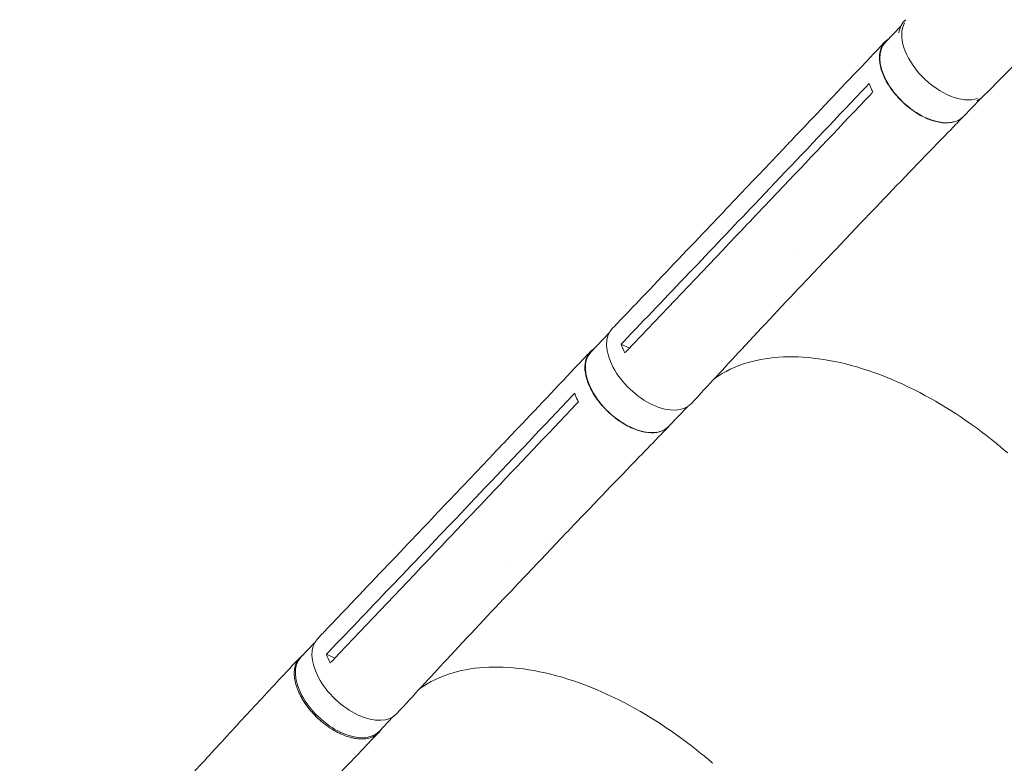
# Model space of a CAD drawing. Units: millimetres. Extents: x -5178 to 5586, y -7251 to 5275.
# Drawn here: x -1754 to -995, y -4607 to -4034 of the extents above; entities that cross this region are included whole.
import ezdxf

# ---------------------------------------------------------------- set-up
doc = ezdxf.new("R2010")
doc.units = ezdxf.units.MM
doc.header["$LTSCALE"] = 20
doc.layers.add('2d', color=230, linetype='Continuous')

msp = doc.modelspace()

# ---------------------------------------------------------------- linework, layer by layer
at = {"layer": '2d', "lineweight": 0}
for p, q in [((-1074.77, -4038.52), (-1086.84, -4051.21)), ((-1013.91, -4094.97), (-1026.67, -4108.39)), ((-1165.36, -4133.28), (-1184.96, -4153.9)), ((-1167.89, -4155.3), (-1187.52, -4175.95)), ((-1183.41, -4185.05), (-1183.41, -4185.05)), ((-1105.71, -4190.49), (-1125.34, -4211.14)), ((-1119.37, -4195.3), (-1119.37, -4195.3)), ((-1153.31, -4212.4), (-1153.31, -4212.4)), ((-1299.5, -4274.99), (-1313.76, -4289.99)), ((-1290.36, -4283.85), (-1283.97, -4286.87)), ((-1239.33, -4332.16), (-1253.58, -4347.16)), ((-1392.35, -4372.15), (-1411.96, -4392.8)), ((-1394.85, -4394.14), (-1414.5, -4414.82)), ((-1410.39, -4423.91), (-1410.39, -4423.91)), ((-1332.69, -4429.35), (-1352.33, -4450.03)), ((-1346.33, -4434.14), (-1346.33, -4434.14)), ((-1380.27, -4451.26), (-1380.27, -4451.26)), ((-1526.59, -4514), (-1537.17, -4525.14)), ((-1517.43, -4522.83), (-1511.03, -4525.86)), ((-1466.42, -4571.17), (-1477, -4582.31))]:
    msp.add_line(p, q, dxfattribs=at)
at = {"layer": '2d', "lineweight": 0, "extrusion": (0, 0, -1)}
for centre, major_axis, ratio, start_param, end_param in [((-1041.87, -4063.95), (-30.44, 28.93), 0.580813, -0.396184, 0.07183), ((-1056.75, -4079.8), (30.08, -28.59), 0.5807, 0, 3.141593), ((-1041.87, -4063.95), (30.44, -28.93), 0.580813, 0.01347, 0.239809), ((-1283.67, -4318.58), (30.09, -28.58), 0.579577, 0, 3.141593), ((-1507.09, -4553.73), (30.09, -28.58), 0.579577, 0, 3.141593)]:
    msp.add_ellipse(centre, major_axis=major_axis, ratio=ratio, start_param=start_param, end_param=end_param, dxfattribs=at)
at = {"layer": '2d', "lineweight": 0}
for centre, major_axis, ratio, start_param, end_param in [((-1039.93, -4062.1), (-30.08, 28.59), 0.5807, 0.1412, 2.846364), ((-1266.83, -4300.85), (-30.44, 28.93), 0.5807, -0.00079, 3.151792), ((-1493.92, -4539.87), (-30.45, 28.93), 0.579577, -0.000787, 3.151763)]:
    msp.add_ellipse(centre, major_axis=major_axis, ratio=ratio, start_param=start_param, end_param=end_param, dxfattribs=at)
for points, knots in [([(-762.89, -3540.83), (-762.96, -3543.53), (-763.02, -3546.26), (-763.26, -3553.73), (-763.46, -3558.42), (-764.05, -3569.31), (-764.47, -3575.47), (-765.49, -3587.91), (-766.1, -3594.19), (-767.51, -3606.91), (-768.31, -3613.35), (-770.13, -3626.38), (-771.14, -3632.97), (-773.39, -3646.32), (-774.62, -3653.08), (-777.32, -3666.75), (-778.79, -3673.67), (-781.96, -3687.67), (-783.68, -3694.75), (-787.36, -3709.09), (-789.33, -3716.33), (-793.53, -3730.99), (-795.77, -3738.39), (-800.53, -3753.37), (-803.06, -3760.93), (-808.39, -3776.2), (-811.21, -3783.91), (-817.15, -3799.45), (-820.27, -3807.28), (-826.82, -3823.05), (-830.25, -3830.99), (-837.42, -3846.93), (-841.16, -3854.93), (-848.93, -3870.94), (-852.97, -3878.96), (-861.32, -3894.92), (-865.63, -3902.87), (-874.48, -3918.61), (-879.02, -3926.41), (-888.26, -3941.72), (-892.96, -3949.25), (-902.44, -3963.9), (-907.21, -3971.04), (-916.75, -3984.8), (-921.5, -3991.44), (-930.9, -4004.12), (-935.53, -4010.17), (-944.63, -4021.65), (-949.07, -4027.07), (-957.74, -4037.3), (-961.93, -4042.1), (-970.09, -4051.09), (-974.02, -4055.29), (-981.62, -4063.13), (-985.24, -4066.71), (-992.2, -4073.65), (-995.63, -4077.07), (-1003.25, -4084.69), (-1007.46, -4088.91), (-1011.66, -4093.12)], [0, 0, 0, 0, 10.000995, 10.000995, 27.265414, 27.265414, 50.317172, 50.317172, 74.280453, 74.280453, 99.322686, 99.322686, 125.497515, 125.497515, 152.857894, 152.857894, 181.452198, 181.452198, 211.32245, 211.32245, 242.501754, 242.501754, 275.010664, 275.010664, 308.852007, 308.852007, 344.003438, 344.003438, 380.406797, 380.406797, 417.953118, 417.953118, 456.462366, 456.462366, 495.658314, 495.658314, 535.144286, 535.144286, 574.392787, 574.392787, 612.748107, 612.748107, 649.483647, 649.483647, 683.909964, 683.909964, 715.488718, 715.488718, 743.903117, 743.903117, 769.061496, 769.061496, 791.052577, 791.052577, 810.08041, 810.08041, 828.594546, 828.594546, 851.338021, 851.338021, 851.338021, 851.338021]), ([(-1165.33, -4133.25), (-1163.46, -4131.28), (-1161.59, -4129.32), (-1154.12, -4121.45), (-1148.52, -4115.55), (-1126.1, -4091.94), (-1109.3, -4074.24), (-1090.72, -4054.65), (-1088.94, -4052.77), (-1087.15, -4050.88)], [0, 0, 0, 0, 10, 10, 40, 40, 130.000008, 130.000008, 139.579318, 139.579318, 139.579318, 139.579318]), ([(-1084.34, -4048.59), (-1084.48, -4048.68), (-1086.75, -4050.16), (-1090.18, -4054.11), (-1092.01, -4062.27), (-1090.51, -4072.07), (-1085.83, -4082.59), (-1078.41, -4092.83), (-1068.97, -4101.82), (-1058.39, -4108.72), (-1047.68, -4112.87), (-1037.85, -4113.9), (-1030.62, -4111.92), (-1027.3, -4109.21), (-1026.17, -4107.86)], [0.0504425, 0.0504425, 0.0504425, 0.0504425, 0.0512624, 0.064078, 0.0768936, 0.0897092, 0.1025248, 0.1153405, 0.1281561, 0.1409717, 0.1537873, 0.1666029, 0.1794185, 0.1884923, 0.1884923, 0.1884923, 0.1884923]), ([(-1099.27, -4082.9), (-1098.73, -4084.59), (-1098.05, -4086.31), (-1097, -4088.57), (-1096.74, -4089.1), (-1096.48, -4089.62)], [78.615814, 78.615814, 78.615814, 78.615814, 83.538758, 83.538758, 85.052553, 85.052553, 85.052553, 85.052553]), ([(-1026.84, -4108.61), (-1028.74, -4110.56), (-1030.63, -4112.51), (-1038.21, -4120.31), (-1043.88, -4126.16), (-1066.55, -4149.59), (-1083.49, -4167.21), (-1102.14, -4186.74), (-1103.93, -4188.62), (-1105.72, -4190.5)], [0, 0, 0, 0, 10, 10, 40.000011, 40.000011, 130.00035, 130.00035, 139.581678, 139.581678, 139.581678, 139.581678]), ([(-1297.26, -4271.91), (-1295.39, -4269.94), (-1293.51, -4267.97), (-1286.01, -4260.11), (-1280.39, -4254.21), (-1257.91, -4230.61), (-1241.06, -4212.91), (-1211.13, -4181.44), (-1198.04, -4167.67), (-1184.96, -4153.91)], [0, 0, 0, 0, 10, 10, 40.000001, 40.000001, 130.000014, 130.000014, 200.000114, 200.000114, 200.000114, 200.000114]), ([(-1165.12, -4161.92), (-1168.36, -4165.33), (-1171.6, -4168.74), (-1178.14, -4175.62), (-1181.45, -4179.1), (-1184.75, -4182.57)], [0.350095, 0.350095, 0.350095, 0.350095, 17.675, 17.675, 35.35, 35.35, 35.35, 35.35]), ([(-1285.86, -4288.86), (-1257.76, -4259.35), (-1229.7, -4229.87), (-1196.05, -4194.46), (-1190.4, -4188.52), (-1184.75, -4182.57)], [0.003, 0.003, 0.003, 0.003, 0.1527899, 0.1527899, 0.1830004, 0.1830004, 0.1830004, 0.1830004]), ([(-1125.38, -4211.19), (-1127.24, -4213.14), (-1129.1, -4215.09), (-1136.57, -4222.94), (-1142.16, -4228.83), (-1164.5, -4252.43), (-1181.17, -4270.17), (-1210.62, -4301.82), (-1223.45, -4315.69), (-1236.22, -4329.6)], [0.057025, 0.057025, 0.057025, 0.057025, 10.000001, 10.000001, 40.000021, 40.000021, 130.000637, 130.000637, 200.008512, 200.008512, 200.008512, 200.008512]), ([(-1392.32, -4372.12), (-1390.45, -4370.15), (-1388.58, -4368.18), (-1381.1, -4360.3), (-1375.49, -4354.4), (-1353.06, -4330.77), (-1336.24, -4313.04), (-1317.65, -4293.43), (-1315.86, -4291.55), (-1314.07, -4289.66)], [0, 0, 0, 0, 10, 10, 40, 40, 130.000008, 130.000008, 139.579318, 139.579318, 139.579318, 139.579318]), ([(-1311.27, -4287.37), (-1311.4, -4287.46), (-1313.68, -4288.93), (-1317.1, -4292.88), (-1318.91, -4301.03), (-1317.4, -4310.82), (-1312.71, -4321.33), (-1305.29, -4331.57), (-1295.85, -4340.56), (-1285.27, -4347.46), (-1274.57, -4351.62), (-1264.75, -4352.65), (-1257.52, -4350.68), (-1254.21, -4347.98), (-1253.08, -4346.63)], [0.0504457, 0.0504457, 0.0504457, 0.0504457, 0.0512624, 0.064078, 0.0768936, 0.0897092, 0.1025248, 0.1153405, 0.1281561, 0.1409717, 0.1537873, 0.1666029, 0.1794185, 0.1884951, 0.1884951, 0.1884951, 0.1884951]), ([(-992.59, -4367.73), (-992.88, -4367.47), (-993, -4367.37), (-995.87, -4364.89), (-998.62, -4362.58), (-1021.5, -4343.93), (-1042.84, -4329.99), (-1088.32, -4307.17), (-1112.1, -4299.18), (-1155.92, -4292.28), (-1175.67, -4293.08), (-1202.33, -4300.88), (-1211.01, -4305.03), (-1218.56, -4310.42)], [-740.321572, -740.321572, -740.321572, -740.321572, -739.20094, -739.20094, -717.71152, -717.71152, -562.195713, -562.195713, -390.107116, -390.107116, -224.6365, -224.6365, -130.334945, -130.334945, -130.334945, -130.334945]), ([(-1326.17, -4321.66), (-1325.63, -4323.35), (-1324.95, -4325.06), (-1323.9, -4327.33), (-1323.64, -4327.86), (-1323.38, -4328.38)], [78.615814, 78.615814, 78.615814, 78.615814, 83.538758, 83.538758, 85.052553, 85.052553, 85.052553, 85.052553]), ([(-1253.76, -4347.38), (-1255.65, -4349.33), (-1257.55, -4351.28), (-1265.13, -4359.09), (-1270.81, -4364.95), (-1293.49, -4388.41), (-1310.45, -4406.04), (-1329.11, -4425.6), (-1330.91, -4427.48), (-1332.7, -4429.36)], [0, 0, 0, 0, 10, 10, 40.000011, 40.000011, 130.00035, 130.00035, 139.581679, 139.581679, 139.581679, 139.581679]), ([(-1524.36, -4510.93), (-1522.48, -4508.96), (-1520.61, -4506.99), (-1513.1, -4499.12), (-1507.48, -4493.21), (-1484.98, -4469.59), (-1468.11, -4451.87), (-1438.16, -4420.36), (-1425.06, -4406.58), (-1411.96, -4392.8)], [0, 0, 0, 0, 10, 10, 40.000001, 40.000001, 130.000014, 130.000014, 200.000114, 200.000114, 200.000114, 200.000114]), ([(-1392.08, -4400.76), (-1395.32, -4404.17), (-1398.56, -4407.58), (-1405.11, -4414.47), (-1408.42, -4417.95), (-1411.73, -4421.43)], [0.350095, 0.350095, 0.350095, 0.350095, 17.675, 17.675, 35.35, 35.35, 35.35, 35.35]), ([(-1512.92, -4527.84), (-1484.79, -4498.3), (-1456.72, -4468.78), (-1423.03, -4433.33), (-1417.38, -4427.38), (-1411.73, -4421.43)], [0.003, 0.003, 0.003, 0.003, 0.1527899, 0.1527899, 0.1830004, 0.1830004, 0.1830004, 0.1830004]), ([(-1352.38, -4450.07), (-1354.24, -4452.03), (-1356.1, -4453.98), (-1363.57, -4461.83), (-1369.17, -4467.74), (-1391.53, -4491.36), (-1408.21, -4509.12), (-1437.69, -4540.8), (-1450.53, -4554.69), (-1463.31, -4568.62)], [0.056861, 0.056861, 0.056861, 0.056861, 10.000001, 10.000001, 40.000021, 40.000021, 130.000637, 130.000637, 200.008506, 200.008506, 200.008506, 200.008506]), ([(-1753.86, -4763.32), (-1753.72, -4763.16), (-1753.58, -4763.01), (-1753.03, -4762.38), (-1752.62, -4761.92), (-1750.98, -4760.05), (-1749.75, -4758.65), (-1744.82, -4753.06), (-1741.13, -4748.88), (-1732.2, -4738.77), (-1726.96, -4732.87), (-1716.47, -4721.07), (-1711.22, -4715.17), (-1700.71, -4703.4), (-1695.44, -4697.53), (-1684.92, -4685.8), (-1679.66, -4679.95), (-1669.14, -4668.27), (-1663.88, -4662.45), (-1653.38, -4650.83), (-1648.13, -4645.04), (-1637.65, -4633.5), (-1632.41, -4627.75), (-1621.96, -4616.29), (-1616.75, -4610.58), (-1606.34, -4599.21), (-1601.15, -4593.56), (-1590.81, -4582.31), (-1585.66, -4576.71), (-1575.4, -4565.61), (-1570.29, -4560.09), (-1560.14, -4549.16), (-1555.09, -4543.73), (-1546.05, -4534.05), (-1542.03, -4529.76), (-1538.05, -4525.51)], [0, 0, 0, 0, 0.625255, 0.625255, 2.501023, 2.501023, 8.128365, 8.128365, 25.011428, 25.011428, 48.987052, 48.987052, 73.102614, 73.102614, 97.367277, 97.367277, 121.776394, 121.776394, 146.334837, 146.334837, 171.051398, 171.051398, 195.93355, 195.93355, 220.983019, 220.983019, 246.192432, 246.192432, 271.543071, 271.543071, 297.003669, 297.003669, 322.530088, 322.530088, 343.116602, 343.116602, 343.116602, 343.116602]), ([(-1535.45, -4523.33), (-1536.13, -4523.78), (-1536.77, -4524.28), (-1537.6, -4525.05), (-1537.84, -4525.29), (-1538.31, -4525.79), (-1538.53, -4526.05), (-1539.16, -4526.83), (-1539.55, -4527.39), (-1540.6, -4529.14), (-1541.15, -4530.43), (-1541.65, -4532.18), (-1541.74, -4532.54), (-1541.9, -4533.27), (-1541.97, -4533.64), (-1542.15, -4534.77), (-1542.23, -4535.54), (-1542.35, -4537.91), (-1542.27, -4539.56), (-1541.92, -4542.16), (-1541.76, -4543.05), (-1541.37, -4544.84), (-1541.13, -4545.74), (-1540.32, -4548.46), (-1539.62, -4550.31), (-1538.36, -4553.12), (-1537.89, -4554.07), (-1536.91, -4555.94), (-1536.38, -4556.88), (-1534.71, -4559.66), (-1533.47, -4561.5), (-1531.77, -4563.76), (-1531.42, -4564.21), (-1530.71, -4565.11), (-1530.34, -4565.56), (-1529.24, -4566.88), (-1528.48, -4567.75), (-1526.14, -4570.29), (-1524.49, -4571.91), (-1522.32, -4573.84), (-1521.89, -4574.23), (-1521, -4574.98), (-1520.55, -4575.35), (-1519.2, -4576.45), (-1518.29, -4577.15), (-1515.53, -4579.16), (-1513.65, -4580.39), (-1511.27, -4581.79), (-1510.79, -4582.06), (-1509.82, -4582.59), (-1509.34, -4582.85), (-1507.89, -4583.59), (-1506.93, -4584.05), (-1504.06, -4585.32), (-1502.16, -4586.03), (-1499.81, -4586.74), (-1499.35, -4586.87), (-1498.41, -4587.11), (-1497.94, -4587.23), (-1496.56, -4587.54), (-1495.65, -4587.71), (-1492.98, -4588.09), (-1491.27, -4588.2), (-1489.22, -4588.13), (-1488.82, -4588.11), (-1488.01, -4588.05), (-1487.61, -4588.01), (-1486.44, -4587.85), (-1485.69, -4587.71), (-1483.51, -4587.17), (-1482.17, -4586.66), (-1480.64, -4585.84), (-1480.34, -4585.67), (-1479.76, -4585.3), (-1479.47, -4585.11), (-1478.64, -4584.5), (-1478.13, -4584.07), (-1476.68, -4582.66), (-1475.86, -4581.6), (-1475.18, -4580.4), (-1475.18, -4580.39), (-1475.18, -4580.39)], [0.0513242, 0.0513242, 0.0513242, 0.0513242, 0.0554462, 0.0554462, 0.0571789, 0.0571789, 0.0589116, 0.0589116, 0.062377, 0.062377, 0.0693078, 0.0693078, 0.0710405, 0.0710405, 0.0727732, 0.0727732, 0.0762386, 0.0762386, 0.0831694, 0.0831694, 0.0866347, 0.0866347, 0.0901001, 0.0901001, 0.0970309, 0.0970309, 0.1004963, 0.1004963, 0.1039617, 0.1039617, 0.1108925, 0.1108925, 0.1126252, 0.1126252, 0.1143579, 0.1143579, 0.1178232, 0.1178232, 0.124754, 0.124754, 0.1264867, 0.1264867, 0.1282194, 0.1282194, 0.1316848, 0.1316848, 0.1386156, 0.1386156, 0.1403483, 0.1403483, 0.142081, 0.142081, 0.1455464, 0.1455464, 0.1524771, 0.1524771, 0.1542098, 0.1542098, 0.1559425, 0.1559425, 0.1594079, 0.1594079, 0.1663387, 0.1663387, 0.1680714, 0.1680714, 0.1698041, 0.1698041, 0.1732695, 0.1732695, 0.1802003, 0.1802003, 0.181933, 0.181933, 0.1836657, 0.1836657, 0.187131, 0.187131, 0.1940618, 0.1940618, 0.1940914, 0.1940914, 0.1940914, 0.1940914]), ([(-1219.85, -4606.93), (-1220.14, -4606.67), (-1220.27, -4606.57), (-1223.13, -4604.09), (-1225.88, -4601.78), (-1248.76, -4583.12), (-1270.1, -4569.18), (-1315.56, -4546.34), (-1339.33, -4538.34), (-1383.12, -4531.41), (-1402.85, -4532.19), (-1429.48, -4539.96), (-1438.15, -4544.1), (-1445.69, -4549.48)], [-740.321572, -740.321572, -740.321572, -740.321572, -739.20094, -739.20094, -717.71152, -717.71152, -562.195713, -562.195713, -390.107116, -390.107116, -224.6365, -224.6365, -130.295223, -130.295223, -130.295223, -130.295223]), ([(-1477.29, -4583.24), (-1479.25, -4585.29), (-1481.21, -4587.34), (-1488.16, -4594.62), (-1493.19, -4599.88), (-1503.35, -4610.55), (-1508.49, -4615.95), (-1518.86, -4626.89), (-1524.09, -4632.43), (-1534.62, -4643.63), (-1539.91, -4649.29), (-1550.53, -4660.73), (-1555.86, -4666.5), (-1566.53, -4678.12), (-1571.86, -4683.98), (-1582.53, -4695.76), (-1587.86, -4701.69), (-1598.51, -4713.59), (-1603.82, -4719.57), (-1614.42, -4731.55), (-1619.71, -4737.56), (-1630.25, -4749.57), (-1635.51, -4755.57), (-1645.97, -4767.55), (-1651.18, -4773.52), (-1661.54, -4785.39), (-1666.69, -4791.3), (-1676.93, -4803.01), (-1682.01, -4808.82), (-1688.34, -4816.02), (-1689.55, -4817.4), (-1690.77, -4818.79)], [0, 0, 0, 0, 10.000197, 10.000197, 35.268492, 35.268492, 60.679464, 60.679464, 86.236092, 86.236092, 111.849872, 111.849872, 137.43462, 137.43462, 162.91993, 162.91993, 188.255319, 188.255319, 213.401876, 213.401876, 238.317063, 238.317063, 262.943549, 262.943549, 287.210898, 287.210898, 311.050041, 311.050041, 334.41073, 334.41073, 339.976542, 339.976542, 339.976542, 339.976542])]:
    msp.add_open_spline(points, degree=3, knots=knots, dxfattribs=at)
for points in [[(-1100.95, -4084.68), (-1123.24, -4108.23), (-1145.55, -4131.77), (-1167.89, -4155.3)], [(-1100.95, -4084.68), (-1100.39, -4084.08), (-1099.83, -4083.49), (-1099.27, -4082.9)], [(-1165.12, -4161.92), (-1142.78, -4138.4), (-1120.46, -4114.89), (-1098.16, -4091.39)], [(-1096.48, -4089.62), (-1097.04, -4090.21), (-1097.6, -4090.8), (-1098.16, -4091.39)], [(-1184.96, -4153.9), (-1184.96, -4153.9), (-1184.96, -4153.91), (-1184.96, -4153.91)], [(-1187.52, -4175.95), (-1221.16, -4211.37), (-1254.87, -4246.75), (-1288.67, -4282.08)], [(-1125.35, -4211.16), (-1125.35, -4211.15), (-1125.34, -4211.15), (-1125.34, -4211.14)], [(-1290.36, -4283.85), (-1289.8, -4283.26), (-1289.23, -4282.67), (-1288.67, -4282.08)], [(-1287.55, -4290.64), (-1288.7, -4288.35), (-1289.64, -4286.08), (-1290.36, -4283.85)], [(-1285.86, -4288.86), (-1286.43, -4289.45), (-1286.99, -4290.04), (-1287.55, -4290.64)], [(-1327.85, -4323.44), (-1350.16, -4347.02), (-1372.49, -4370.59), (-1394.85, -4394.14)], [(-1327.85, -4323.44), (-1327.29, -4322.85), (-1326.73, -4322.26), (-1326.17, -4321.66)], [(-1392.08, -4400.76), (-1369.71, -4377.21), (-1347.38, -4353.68), (-1325.06, -4330.15)], [(-1323.38, -4328.38), (-1323.94, -4328.97), (-1324.5, -4329.56), (-1325.06, -4330.15)], [(-1411.96, -4392.8), (-1411.96, -4392.8), (-1411.96, -4392.8), (-1411.96, -4392.8)], [(-1414.5, -4414.82), (-1448.16, -4450.27), (-1481.9, -4485.69), (-1515.73, -4521.07)], [(-1352.35, -4450.04), (-1352.34, -4450.04), (-1352.34, -4450.03), (-1352.33, -4450.03)], [(-1517.43, -4522.83), (-1516.86, -4522.24), (-1516.3, -4521.66), (-1515.73, -4521.07)], [(-1514.61, -4529.61), (-1515.76, -4527.34), (-1516.71, -4525.06), (-1517.43, -4522.83)], [(-1512.92, -4527.84), (-1513.49, -4528.43), (-1514.05, -4529.02), (-1514.61, -4529.61)], [(-1505.09, -4584.86), (-1505.09, -4584.86), (-1505.09, -4584.86), (-1505.09, -4584.86)], [(-1497.38, -4587.35), (-1497.38, -4587.35), (-1497.38, -4587.35), (-1497.38, -4587.35)]]:
    msp.add_open_spline(points, degree=3, dxfattribs=at)

doc.saveas('drawing.dxf')
